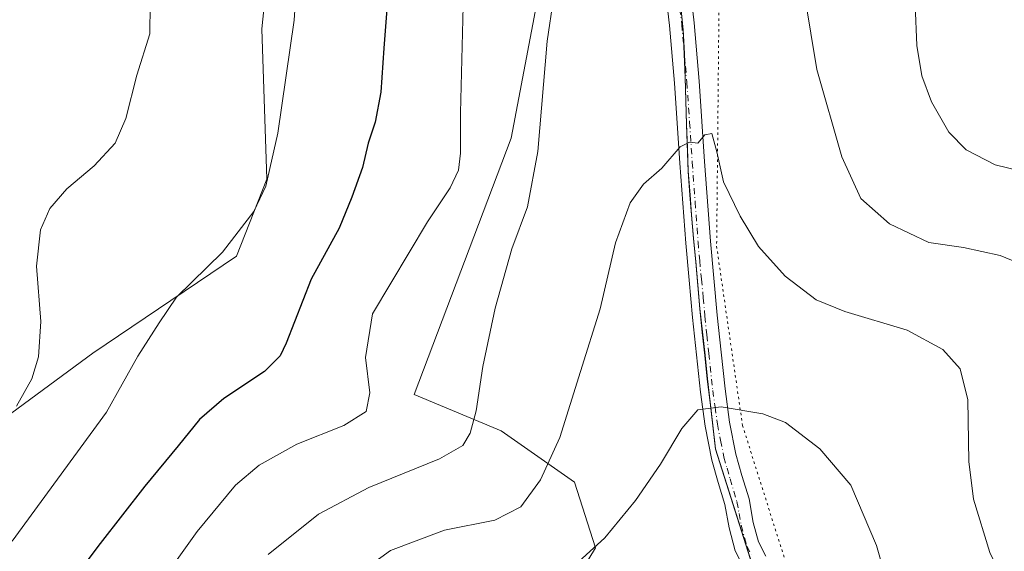
# Model space of a CAD drawing. Units: metres. Extents: x 590935 to 594398, y 4687385 to 4689743.
# Drawn here: x 592631 to 592840, y 4689041 to 4689154 of the extents above; entities that cross this region are included whole.
import ezdxf

# ---------------------------------------------------------------- set-up
doc = ezdxf.new("R2010")
doc.units = ezdxf.units.M
doc.header["$MEASUREMENT"] = 0
doc.linetypes.add('DGN Style 4', pattern=[2.6384748266838614, 1.318413404963828, -0.6592067024819142, 0.001648016756204785, -0.6592067024819142])
doc.linetypes.add('DGN Style 5', pattern=[1.1536117293433497, 0.4944050268614355, -0.6592067024819142])
for name, color, linetype, lineweight in [('Comarca', 135, 'Continuous', 13), ('Comarca CxS', 21, 'Continuous', 0), ('Cultivos herbáceos CxS', 92, 'Continuous', 0), ('Cultivos leñosos CxS', 92, 'Continuous', 0), ('Curva de nivel maestra', 30, 'Continuous', 30), ('Curva de nivel normal', 30, 'Continuous', 0), ('Matorral CxS', 135, 'Continuous', 0), ('Municipio', 91, 'Continuous', 13), ('Municipio CxS', 4, 'Continuous', 0), ('Pista no pavimentada Cxs', 111, 'Continuous', 0), ('Pista no pavimentada eje', 91, 'DGN Style 4', 0), ('Vía pecuaria eje', 92, 'DGN Style 5', 0)]:
    doc.layers.add(name, color=color, linetype=linetype, lineweight=lineweight)

msp = doc.modelspace()

# ---------------------------------------------------------------- linework, layer by layer
at = {"layer": 'Comarca', "color": 135, "linetype": 'Continuous', "lineweight": 13, "flags": 128}
msp.add_lwpolyline([(592770.9409999999, 4689156.316000001), (592771.4410000006, 4689151.316000001), (592771.6910000008, 4689146.315999998), (592771.8790000011, 4689141.315999998), (592772.0030000013, 4689136.378999999), (592772.1290000014, 4689131.316000001), (592772.5040000008, 4689121.316000001), (592772.8750000006, 4689116.316000001), (592773.1900000019, 4689112.066000001), (592773.6280000003, 4689107.129000002), (592774.1280000008, 4689102.129000002), (592775.003000001, 4689092.191000002), (592775.5029999994, 4689087.191000002), (592776.0650000024, 4689082.254000003), (592776.5650000009, 4689077.254000003), (592777.1900000006, 4689072.315999998), (592778.315000001, 4689062.378999999), (592787.5020000013, 4689033.379000002)], dxfattribs=at)
msp.add_lwpolyline([(592770.9409999999, 4689156.316000001), (592771.4410000006, 4689151.316000001), (592771.6910000008, 4689146.315999998), (592771.8790000011, 4689141.315999998), (592772.0030000013, 4689136.378999999), (592772.1290000014, 4689131.316000001), (592772.5040000008, 4689121.316000001), (592772.8750000006, 4689116.316000001), (592773.1900000019, 4689112.066000001), (592773.6280000003, 4689107.129000002), (592774.1280000008, 4689102.129000002), (592775.003000001, 4689092.191000002), (592775.5029999994, 4689087.191000002), (592776.0650000024, 4689082.254000003), (592776.5650000009, 4689077.254000003), (592777.1900000006, 4689072.315999998), (592778.315000001, 4689062.378999999), (592787.5020000013, 4689033.379000002)], dxfattribs=at)
at = {"layer": 'Comarca CxS', "color": 21, "linetype": 'Continuous', "lineweight": 0, "flags": 128}
for points in [[(592770.9409999994, 4689156.316000001), (592771.441, 4689151.316000001), (592771.6910000005, 4689146.315999999), (592771.8790000007, 4689141.315999999), (592772.0029999985, 4689136.379000001), (592772.1290000009, 4689131.315999999), (592772.5040000002, 4689121.315999999), (592772.875, 4689116.315999999), (592773.1900000013, 4689112.066000001), (592773.6279999998, 4689107.129000001), (592774.1280000003, 4689102.129000001), (592775.0030000004, 4689092.191000001), (592775.5029999989, 4689087.191000001), (592776.0649999997, 4689082.254000002), (592776.5650000003, 4689077.254000002), (592777.1900000002, 4689072.315999999), (592778.3150000004, 4689062.379000001), (592787.5020000008, 4689033.379000001)], [(592787.5020000008, 4689033.379000001), (592778.3150000004, 4689062.379000001), (592777.1900000002, 4689072.315999999), (592776.5650000003, 4689077.254000002), (592776.0649999997, 4689082.254000002), (592775.5029999989, 4689087.191000001), (592775.0030000004, 4689092.191000001), (592774.1280000003, 4689102.129000001), (592773.6279999998, 4689107.129000001), (592773.1900000013, 4689112.066000001), (592772.875, 4689116.315999999), (592772.5040000002, 4689121.315999999), (592772.1290000009, 4689131.315999999), (592772.0029999985, 4689136.379000001), (592771.8790000007, 4689141.315999999), (592771.6910000005, 4689146.315999999), (592771.441, 4689151.316000001), (592770.9409999994, 4689156.316000001)]]:
    msp.add_lwpolyline(points, dxfattribs=at)
at = {"layer": 'Cultivos herbáceos CxS', "color": 92, "linetype": 'Continuous', "lineweight": 0}
for points in [[(592657.4094000002, 4688885.724300001, 437.4909000000043), (592668.1716999998, 4688908.7971, 445.0675999999949), (592691.7462999999, 4688947.251300001, 453.7839999999997), (592703.5865000002, 4688972.483899999, 460.8227000000043), (592704.6120999996, 4689024.2697, 467.0577999999951), (592707.6870999997, 4689029.397500001, 466.8493000000017), (592719.2093000002, 4689031.8533, 468.1465000000026), (592747.7834999999, 4689033.1721, 470.0580999999948), (592752.8494999995, 4689041.438899999, 469.1858999999968), (592748.3799000002, 4689055.405900001, 466.0917999999947), (592732.7999, 4689066.313100001, 460.8862999999984), (592714.3509000001, 4689074.004100001, 456.8938999999955), (592734.9145000001, 4689128.4363, 457.8845000000001), (592740.5771000005, 4689158.300899999, 458.7927999999956)], [(592740.5771000005, 4689158.300899999, 458.7927999999956), (592734.9145000001, 4689128.4363, 457.8845000000001), (592714.3509000001, 4689074.004100001, 456.8938999999955), (592732.7999, 4689066.313100001, 460.8862999999984), (592748.3799000002, 4689055.405900001, 466.0917999999947), (592752.8494999995, 4689041.438899999, 469.1858999999968), (592747.7834999999, 4689033.1721, 470.0580999999948), (592719.2093000002, 4689031.8533, 468.1465000000026), (592707.6870999997, 4689029.397500001, 466.8493000000017), (592704.6120999996, 4689024.2697, 467.0577999999951), (592703.5865000002, 4688972.483899999, 460.8227000000043), (592691.7462999999, 4688947.251300001, 453.7839999999997), (592668.1716999998, 4688908.7971, 445.0675999999949), (592657.4094000002, 4688885.724300001, 437.4909000000043)], [(592770.9688999997, 4689156.421700001, 462.8255000000063), (592771.4691000005, 4689151.421700001, 463.2611000000034), (592771.7188999997, 4689146.421900001, 463.633600000001), (592771.9089000003, 4689141.421700001, 464.0167999999976), (592772.0289000003, 4689136.481699999, 464.3843000000052), (592772.1589000003, 4689131.421900001, 464.7013000000007), (592772.3487, 4689126.421900001, 464.8934000000008), (592772.5286999998, 4689121.421900001, 465.1244000000006), (592772.9086999996, 4689116.4221, 465.5078999999969), (592773.2185000004, 4689112.1721, 465.8215999999957), (592773.6583000004, 4689107.232100001, 466.1674999999959), (592774.1583000004, 4689102.231899999, 466.5617999999959), (592774.5982999997, 4689097.292300001, 466.903999999995), (592775.0285, 4689092.292099999, 467.2378000000026), (592775.5280999999, 4689087.2919, 467.6729999999953), (592776.0982999997, 4689082.3521, 468.230899999995), (592776.5981000002, 4689077.352299999, 468.9000999999989), (592777.2178999997, 4689072.422300001, 469.5739000000031), (592777.7779000001, 4689067.4825, 470.1290000000009), (592778.3481000002, 4689062.4825, 470.6621000000014), (592787.5263, 4689033.486500001, 473.0322000000015)], [(592770.9688999997, 4689156.421700001, 462.8255000000063), (592771.4691000005, 4689151.421700001, 463.2611000000034), (592771.7188999997, 4689146.421900001, 463.633600000001), (592771.9089000003, 4689141.421700001, 464.0167999999976), (592772.0289000003, 4689136.481699999, 464.3843000000052), (592772.1589000003, 4689131.421900001, 464.7013000000007), (592772.3487, 4689126.421900001, 464.8934000000008), (592772.5286999998, 4689121.421900001, 465.1244000000006), (592772.9086999996, 4689116.4221, 465.5078999999969), (592773.2185000004, 4689112.1721, 465.8215999999957), (592773.6583000004, 4689107.232100001, 466.1674999999959), (592774.1583000004, 4689102.231899999, 466.5617999999959), (592774.5982999997, 4689097.292300001, 466.903999999995), (592775.0285, 4689092.292099999, 467.2378000000026), (592775.5280999999, 4689087.2919, 467.6729999999953), (592776.0982999997, 4689082.3521, 468.230899999995), (592776.5981000002, 4689077.352299999, 468.9000999999989), (592777.2178999997, 4689072.422300001, 469.5739000000031), (592777.7779000001, 4689067.4825, 470.1290000000009), (592778.3481000002, 4689062.4825, 470.6621000000014), (592787.5263, 4689033.486500001, 473.0322000000015)]]:
    msp.add_polyline3d(points, dxfattribs=at)
at = {"layer": 'Cultivos leñosos CxS', "color": 92, "linetype": 'Continuous', "lineweight": 0}
for points in [[(592476.3746999997, 4689172.462300001, 422.7976999999955), (592483.3476999998, 4689170.8025, 423.2225999999937), (592505.2459000006, 4689186.6887, 425.8522999999987), (592521.1326000001, 4689187.976700001, 427.5720000000001), (592583.3913000004, 4689176.8125, 433.5813000000053), (592616.0235000001, 4689190.551700001, 437.5629999999946), (592683.4345000006, 4689166.077099999, 444.0209000000032), (592681.9336999999, 4689151.694700001, 442.7983999999997), (592683.0044999998, 4689119.705499999, 444.2713999999978), (592676.5636999998, 4689103.389699999, 444.8614999999991), (592646.0782000005, 4689082.7805, 442.0017999999982), (592622.0330999997, 4689065.176700001, 438.6255999999995), (592601.0525000002, 4689070.7795, 434.6720999999961), (592593.3893999998, 4689070.614499999, 433.4180999999954), (592582.1017000005, 4689064.7477, 432.1269999999931), (592573.9435000002, 4689051.4375, 431.1852999999974), (592559.7736000001, 4688999.0549, 429.1462999999931), (592548.3032999998, 4688990.431700001, 427.2293000000063)], [(592683.4345000006, 4689166.077099999, 444.0209000000032), (592681.9336999999, 4689151.694700001, 442.7983999999997), (592683.0044999998, 4689119.705499999, 444.2713999999978), (592676.5636999998, 4689103.389699999, 444.8614999999991), (592646.0782000005, 4689082.7805, 442.0017999999982), (592622.0330999997, 4689065.176700001, 438.6255999999995), (592601.0525000002, 4689070.7795, 434.6720999999961), (592593.3893999998, 4689070.614499999, 433.4180999999954), (592582.1017000005, 4689064.7477, 432.1269999999931), (592573.9435000002, 4689051.4375, 431.1852999999974), (592559.7736000001, 4688999.0549, 429.1462999999931), (592548.3032999998, 4688990.431700001, 427.2293000000063), (592518.4315, 4689041.390100001, 424.0253999999986), (592500.1266000001, 4689069.148700001, 422.9208999999974), (592439.2905000001, 4689018.152899999, 415.6928999999946), (592423.9719000002, 4688998.953299999, 413.7292000000016), (592397.6627000002, 4688981.032500001, 411.2274000000034), (592384.0532999998, 4689003.6809, 410.7869999999967), (592387.3426999999, 4689038.5471, 412.9796999999962), (592383.2939999999, 4689048.8365, 413.3478000000032), (592378.7018999998, 4689060.506300001, 413.6242000000057), (592362.8151000004, 4689076.4001, 412.9502000000066)]]:
    msp.add_polyline3d(points, dxfattribs=at)
at = {"layer": 'Curva de nivel maestra', "color": 30, "linetype": 'Continuous', "lineweight": 30, "elevation": 450, "flags": 128}
msp.add_lwpolyline([(592708.7100000001, 4689158.700099999), (592707.8700000001, 4689147.5801), (592707.2599999999, 4689138.190099999), (592706.04, 4689131.850099999), (592704.5700000003, 4689127.360099999), (592703.3399999999, 4689122.210100001), (592701.0599999996, 4689115.880100001), (592698.4000000004, 4689109.3201), (592692.4299999997, 4689098.4801), (592687.1600000003, 4689084.890100001), (592685.8700000001, 4689082.220100001), (592682.5300000003, 4689078.880100001), (592673.9199999999, 4689073.170100001), (592668.7199999997, 4689068.700099999), (592664.2100000001, 4689063.0701), (592657.0999999996, 4689054.530099999), (592647.5899999999, 4689042.370100001), (592638.0199999996, 4689029.540100001)], dxfattribs=at)
at = {"layer": 'Curva de nivel normal', "color": 30, "linetype": 'Continuous', "lineweight": 0, "flags": 128}
for points, elevation in [([(592846.3600000005, 4689100.4001), (592838.8099999996, 4689103.530099999), (592830.9900000002, 4689105.2501), (592823.6699999999, 4689106.300100001), (592815.2699999996, 4689110.220100001), (592809.1900000004, 4689115.640100001), (592805.1600000003, 4689124.5001), (592799.8200000003, 4689143.020099999), (592796, 4689166.220100001)], 460), ([(592689.1699999999, 4689158.9801), (592688.8600000005, 4689153.520099999), (592685.3700000001, 4689129.530099999), (592682.7999999998, 4689118.2501), (592680.2699999996, 4689112.9001), (592673.6399999997, 4689104.220100001), (592663.8300000001, 4689094.690099999), (592660.1399999997, 4689089.200099999), (592655.6399999997, 4689082.110099999), (592648.9500000002, 4689070.280099999), (592635.1100000005, 4689051.2401), (592628.9199999999, 4689042.870100001)], 445), ([(592658.25, 4689156.850099999), (592658.2000000002, 4689150.600099999), (592655.4299999997, 4689141.860099999), (592653.04, 4689132.600099999), (592650.7800000003, 4689127.370100001), (592646.3499999996, 4689122.590100001), (592640.5599999996, 4689117.710100001), (592636.9500000002, 4689113.530099999), (592634.9299999997, 4689109.0101), (592634.1200000001, 4689101.2401), (592635.0499999998, 4689089.540100001), (592634.54, 4689082.0001), (592633.0999999996, 4689077.360099999), (592629.8499999996, 4689071.540100001)], 440), ([(592724.7300000004, 4689156.4901), (592724.1799999997, 4689133.790100001), (592724.1799999997, 4689125.280099999), (592723.7100000001, 4689121.640100001), (592721.9900000002, 4689117.870100001), (592717.1200000001, 4689110.6601), (592705.5, 4689091.1601), (592703.9800000004, 4689081.860099999), (592704.9000000004, 4689074.340100001), (592704.1399999997, 4689070.420100001), (592699.3799999999, 4689067.420100001), (592689.3799999999, 4689063.460100001), (592681.4199999999, 4689058.9801), (592676.4000000004, 4689054.7301), (592668.2400000002, 4689044.870100001), (592655.1399999997, 4689026.5701)], 455), ([(592743.8799999999, 4689158.170100001), (592742.5499999998, 4689149.0601), (592740.5700000003, 4689125.600099999), (592738.4000000004, 4689113.870100001), (592735.0599999996, 4689104.940099999), (592731.4900000002, 4689092.3201), (592728.9199999999, 4689079.960100001), (592727.5, 4689070.540100001), (592726.2000000002, 4689065.790100001), (592724.6299999999, 4689063.170100001), (592719.7100000001, 4689060.350099999), (592704.7199999997, 4689054.2501), (592693.9800000004, 4689048.5601), (592683.2999999998, 4689040.040100001)], 460), ([(592850.29, 4689119.7601), (592837.7599999999, 4689122.7501), (592831.5899999999, 4689125.960100001), (592827.9000000004, 4689129.7301), (592824.2199999997, 4689136.1501), (592822.1699999999, 4689141.700099999), (592821.0599999996, 4689148.1601), (592820.7400000002, 4689156.7501)], 455), ([(592777.54, 4689129.470100001), (592776.0499999998, 4689129.170100001), (592774.5899999999, 4689127.350099999), (592772.8200000003, 4689127.5601), (592770.8499999996, 4689126.5701), (592766.9000000004, 4689122.0601), (592763, 4689118.6601), (592760.1799999997, 4689114.7301), (592757.0700000003, 4689106.200099999), (592753.7999999998, 4689092.200099999), (592749.6799999997, 4689078.860099999), (592745.2400000002, 4689064.870100001), (592741.1699999999, 4689055.870100001), (592736.9800000004, 4689050.1501), (592731.4199999999, 4689047.340100001), (592720.7599999999, 4689045.190099999), (592709.2599999999, 4689040.880100001), (592699.7999999998, 4689034.020099999)], 465), ([(592841.2400000002, 4689030.7601), (592836.5999999996, 4689040.450099999), (592833.1299999999, 4689051.7601), (592832.1299999999, 4689059.7601), (592831.9100000003, 4689072.870100001), (592830.3200000003, 4689079.450099999), (592826.5999999996, 4689083.530099999), (592819.0499999998, 4689087.640100001), (592805.8200000003, 4689091.610099999), (592799.7199999997, 4689094.120100001), (592793.0899999999, 4689099.110099999), (592787.4900000002, 4689105.4301), (592783.54, 4689111.860099999), (592780, 4689119.1501), (592778.5899999999, 4689125.530099999), (592777.54, 4689129.470100001)], 465), ([(592779.54, 4689071.390100001), (592774.54, 4689070.7601), (592771.2000000002, 4689066.7501), (592766.6200000001, 4689059.210100001), (592761.2999999998, 4689051.460100001), (592754.8399999999, 4689043.540100001), (592746.9100000003, 4689036.3201)], 470), ([(592846.3600000005, 4688986.1501), (592837.9400000004, 4688991.460100001), (592833.1100000005, 4688995.7301), (592829.9699999997, 4688999.920100001), (592825.75, 4689007.220100001), (592819.5099999999, 4689020.110099999), (592815.9699999997, 4689029.8301), (592812.5099999999, 4689041.920100001), (592807.0700000003, 4689054.720100001), (592800.5, 4689062.4901), (592793.2100000001, 4689068.050100001), (592788.4000000004, 4689069.890100001), (592779.54, 4689071.390100001)], 470)]:
    msp.add_lwpolyline(points, dxfattribs=dict(at, elevation=elevation))
at = {"layer": 'Matorral CxS', "color": 135, "linetype": 'Continuous', "lineweight": 0}
for points in [[(592476.3746999997, 4689172.462300001, 422.7976999999955), (592483.3476999998, 4689170.8025, 423.2225999999937), (592505.2459000006, 4689186.6887, 425.8522999999987), (592521.1326000001, 4689187.976700001, 427.5720000000001), (592583.3913000004, 4689176.8125, 433.5813000000053), (592616.0235000001, 4689190.551700001, 437.5629999999946), (592683.4345000006, 4689166.077099999, 444.0209000000032), (592681.9336999999, 4689151.694700001, 442.7983999999997), (592683.0044999998, 4689119.705499999, 444.2713999999978), (592676.5636999998, 4689103.389699999, 444.8614999999991), (592646.0782000005, 4689082.7805, 442.0017999999982), (592622.0330999997, 4689065.176700001, 438.6255999999995), (592601.0525000002, 4689070.7795, 434.6720999999961), (592593.3893999998, 4689070.614499999, 433.4180999999954), (592582.1017000005, 4689064.7477, 432.1269999999931), (592573.9435000002, 4689051.4375, 431.1852999999974), (592559.7736000001, 4688999.0549, 429.1462999999931), (592548.3032999998, 4688990.431700001, 427.2293000000063)], [(592622.0330999997, 4689065.176700001, 438.6255999999995), (592646.0782000005, 4689082.7805, 442.0017999999982), (592676.5636999998, 4689103.389699999, 444.8614999999991), (592683.0044999998, 4689119.705499999, 444.2713999999978), (592681.9336999999, 4689151.694700001, 442.7983999999997), (592683.4345000006, 4689166.077099999, 444.0209000000032)], [(592740.5771000005, 4689158.300899999, 458.7927999999956), (592734.9145000001, 4689128.4363, 457.8845000000001), (592714.3509000001, 4689074.004100001, 456.8938999999955), (592732.7999, 4689066.313100001, 460.8862999999984), (592748.3799000002, 4689055.405900001, 466.0917999999947), (592752.8494999995, 4689041.438899999, 469.1858999999968), (592747.7834999999, 4689033.1721, 470.0580999999948), (592719.2093000002, 4689031.8533, 468.1465000000026), (592707.6870999997, 4689029.397500001, 466.8493000000017), (592704.6120999996, 4689024.2697, 467.0577999999951), (592703.5865000002, 4688972.483899999, 460.8227000000043), (592691.7462999999, 4688947.251300001, 453.7839999999997), (592668.1716999998, 4688908.7971, 445.0675999999949), (592657.4094000002, 4688885.724300001, 437.4909000000043)], [(592740.5771000005, 4689158.300899999, 458.7927999999956), (592734.9145000001, 4689128.4363, 457.8845000000001), (592714.3509000001, 4689074.004100001, 456.8938999999955), (592732.7999, 4689066.313100001, 460.8862999999984), (592748.3799000002, 4689055.405900001, 466.0917999999947), (592752.8494999995, 4689041.438899999, 469.1858999999968), (592747.7834999999, 4689033.1721, 470.0580999999948), (592719.2093000002, 4689031.8533, 468.1465000000026), (592707.6870999997, 4689029.397500001, 466.8493000000017), (592704.6120999996, 4689024.2697, 467.0577999999951), (592703.5865000002, 4688972.483899999, 460.8227000000043), (592691.7462999999, 4688947.251300001, 453.7839999999997), (592668.1716999998, 4688908.7971, 445.0675999999949), (592657.4094000002, 4688885.724300001, 437.4909000000043)], [(592850.2329000002, 4688982.5483, 470.0345999999991), (592825.4633, 4688997.6479, 470.774900000004), (592817.4961000001, 4689002.504699999, 471.3702000000048), (592787.5263, 4689033.486500001, 473.0322000000015), (592778.3481000002, 4689062.4825, 470.6621000000014), (592777.7779000001, 4689067.4825, 470.1290000000009), (592777.2178999997, 4689072.422300001, 469.5739000000031), (592776.5981000002, 4689077.352299999, 468.9000999999989), (592776.0982999997, 4689082.3521, 468.230899999995), (592775.5280999999, 4689087.2919, 467.6729999999953), (592775.0285, 4689092.292099999, 467.2378000000026), (592774.5982999997, 4689097.292300001, 466.903999999995), (592774.1583000004, 4689102.231899999, 466.5617999999959), (592773.6583000004, 4689107.232100001, 466.1674999999959), (592773.2185000004, 4689112.1721, 465.8215999999957), (592772.9086999996, 4689116.4221, 465.5078999999969), (592772.5286999998, 4689121.421900001, 465.1244000000006), (592772.3487, 4689126.421900001, 464.8934000000008), (592772.1589000003, 4689131.421900001, 464.7013000000007), (592772.0289000003, 4689136.481699999, 464.3843000000052), (592771.9089000003, 4689141.421700001, 464.0167999999976), (592771.7188999997, 4689146.421900001, 463.633600000001), (592771.4691000005, 4689151.421700001, 463.2611000000034), (592770.9688999997, 4689156.421700001, 462.8255000000063)], [(592770.9688999997, 4689156.421700001, 462.8255000000063), (592771.4691000005, 4689151.421700001, 463.2611000000034), (592771.7188999997, 4689146.421900001, 463.633600000001), (592771.9089000003, 4689141.421700001, 464.0167999999976), (592772.0289000003, 4689136.481699999, 464.3843000000052), (592772.1589000003, 4689131.421900001, 464.7013000000007), (592772.3487, 4689126.421900001, 464.8934000000008), (592772.5286999998, 4689121.421900001, 465.1244000000006), (592772.9086999996, 4689116.4221, 465.5078999999969), (592773.2185000004, 4689112.1721, 465.8215999999957), (592773.6583000004, 4689107.232100001, 466.1674999999959), (592774.1583000004, 4689102.231899999, 466.5617999999959), (592774.5982999997, 4689097.292300001, 466.903999999995), (592775.0285, 4689092.292099999, 467.2378000000026), (592775.5280999999, 4689087.2919, 467.6729999999953), (592776.0982999997, 4689082.3521, 468.230899999995), (592776.5981000002, 4689077.352299999, 468.9000999999989), (592777.2178999997, 4689072.422300001, 469.5739000000031), (592777.7779000001, 4689067.4825, 470.1290000000009), (592778.3481000002, 4689062.4825, 470.6621000000014), (592787.5263, 4689033.486500001, 473.0322000000015)]]:
    msp.add_polyline3d(points, dxfattribs=at)
at = {"layer": 'Municipio', "color": 91, "linetype": 'Continuous', "lineweight": 13, "flags": 128}
msp.add_lwpolyline([(592770.9409999999, 4689156.316000001), (592771.4410000006, 4689151.316000001), (592771.6910000008, 4689146.315999998), (592771.8790000011, 4689141.315999998), (592772.0030000013, 4689136.378999999), (592772.1290000014, 4689131.316000001), (592772.5040000008, 4689121.316000001), (592772.8750000006, 4689116.316000001), (592773.1900000019, 4689112.066000001), (592773.6280000003, 4689107.129000002), (592774.1280000008, 4689102.129000002), (592775.003000001, 4689092.191000002), (592775.5029999994, 4689087.191000002), (592776.0650000024, 4689082.254000003), (592776.5650000009, 4689077.254000003), (592777.1900000006, 4689072.315999998), (592778.315000001, 4689062.378999999), (592787.5020000013, 4689033.379000002)], dxfattribs=at)
msp.add_lwpolyline([(592770.9409999999, 4689156.316000001), (592771.4410000006, 4689151.316000001), (592771.6910000008, 4689146.315999998), (592771.8790000011, 4689141.315999998), (592772.0030000013, 4689136.378999999), (592772.1290000014, 4689131.316000001), (592772.5040000008, 4689121.316000001), (592772.8750000006, 4689116.316000001), (592773.1900000019, 4689112.066000001), (592773.6280000003, 4689107.129000002), (592774.1280000008, 4689102.129000002), (592775.003000001, 4689092.191000002), (592775.5029999994, 4689087.191000002), (592776.0650000024, 4689082.254000003), (592776.5650000009, 4689077.254000003), (592777.1900000006, 4689072.315999998), (592778.315000001, 4689062.378999999), (592787.5020000013, 4689033.379000002)], dxfattribs=at)
at = {"layer": 'Municipio CxS', "color": 4, "linetype": 'Continuous', "lineweight": 0, "flags": 128}
for points in [[(592787.5020000008, 4689033.379000001), (592778.3150000004, 4689062.379000001), (592777.1900000002, 4689072.315999999), (592776.5650000003, 4689077.254000002), (592776.0649999997, 4689082.254000002), (592775.5029999989, 4689087.191000001), (592775.0030000004, 4689092.191000001), (592774.1280000003, 4689102.129000001), (592773.6279999998, 4689107.129000001), (592773.1900000013, 4689112.066000001), (592772.875, 4689116.315999999), (592772.5040000002, 4689121.315999999), (592772.1290000009, 4689131.315999999), (592772.0029999985, 4689136.379000001), (592771.8790000007, 4689141.315999999), (592771.6910000005, 4689146.315999999), (592771.441, 4689151.316000001), (592770.9409999994, 4689156.316000001)], [(592770.9409999994, 4689156.316000001), (592771.441, 4689151.316000001), (592771.6910000005, 4689146.315999999), (592771.8790000007, 4689141.315999999), (592772.0029999985, 4689136.379000001), (592772.1290000009, 4689131.315999999), (592772.5040000002, 4689121.315999999), (592772.875, 4689116.315999999), (592773.1900000013, 4689112.066000001), (592773.6279999998, 4689107.129000001), (592774.1280000003, 4689102.129000001), (592775.0030000004, 4689092.191000001), (592775.5029999989, 4689087.191000001), (592776.0649999997, 4689082.254000002), (592776.5650000003, 4689077.254000002), (592777.1900000002, 4689072.315999999), (592778.3150000004, 4689062.379000001), (592787.5020000008, 4689033.379000001)]]:
    msp.add_lwpolyline(points, dxfattribs=at)
at = {"layer": 'Pista no pavimentada Cxs', "color": 111, "linetype": 'Continuous', "lineweight": 0}
for points in [[(592784.3501000004, 4689037.2401, 473.0439999999944), (592782.5201000003, 4689040.8101, 472.8347000000067), (592781.2001, 4689045.6601, 472.4361000000063), (592780.3201000001, 4689050.640100001, 472.0994999999967), (592778.8901000004, 4689055.340100001, 471.6763999999966), (592777.5500999996, 4689060.0801, 471.1294000000053), (592776.1300999997, 4689067.2601, 470.3543000000063), (592775.1300999997, 4689074.530099999, 469.4527999999991), (592774.2701000003, 4689082.440099999, 468.5252000000037), (592773.4700999996, 4689090.350099999, 467.930600000007), (592772.7100999998, 4689098.2601, 466.9829000000027), (592772.0000999998, 4689106.1601, 466.4484999999986), (592770.7600999996, 4689123.130100001, 465.3166999999958), (592769.6201, 4689140.120100001, 464.1725000000006), (592768.5301000001, 4689152.380100001, 463.2550000000047), (592767.1300999997, 4689164.610099999, 462.2666000000027)], [(592784.3501000004, 4689037.2401, 473.0439999999944), (592782.5201000003, 4689040.8101, 472.8347000000067), (592781.2001, 4689045.6601, 472.4361000000063), (592780.3201000001, 4689050.640100001, 472.0994999999967), (592778.8901000004, 4689055.340100001, 471.6763999999966), (592777.5500999996, 4689060.0801, 471.1294000000053), (592776.1300999997, 4689067.2601, 470.3543000000063), (592775.1300999997, 4689074.530099999, 469.4527999999991), (592774.2701000003, 4689082.440099999, 468.5252000000037), (592773.4700999996, 4689090.350099999, 467.930600000007), (592772.7100999998, 4689098.2601, 466.9829000000027), (592772.0000999998, 4689106.1601, 466.4484999999986), (592770.7600999996, 4689123.130100001, 465.3166999999958), (592769.6201, 4689140.120100001, 464.1725000000006), (592768.5301000001, 4689152.380100001, 463.2550000000047), (592767.1300999997, 4689164.610099999, 462.2666000000027)], [(592772.3400999998, 4689165.370100001, 462.3678000000073), (592773.7600999996, 4689152.9101, 463.2468999999983), (592774.8701, 4689140.530099999, 464.1600000000035), (592776.0201000003, 4689123.4901, 465.2075000000041), (592777.2500999998, 4689106.590100001, 466.2571999999927), (592777.9600999998, 4689098.7401, 466.8695000000008), (592778.7100999998, 4689090.860099999, 467.5764999999956), (592779.5000999998, 4689082.9901, 468.4560000000056), (592780.3501000004, 4689075.1801, 469.4517999999953), (592781.3300999999, 4689068.130100001, 470.376900000003), (592782.6700999998, 4689061.300100001, 471.1195000000008), (592783.9401000004, 4689056.8301, 471.5485000000045), (592785.4501, 4689051.870100001, 471.9621000000043), (592786.3400999998, 4689046.8101, 472.3361000000005), (592787.4501, 4689042.7301, 472.6055999999954), (592789.0201000003, 4689039.6801, 472.7679999999964)], [(592772.3400999998, 4689165.370100001, 462.3678000000073), (592773.7600999996, 4689152.9101, 463.2468999999983), (592774.8701, 4689140.530099999, 464.1600000000035), (592776.0201000003, 4689123.4901, 465.2075000000041), (592777.2500999998, 4689106.590100001, 466.2571999999927), (592777.9600999998, 4689098.7401, 466.8695000000008), (592778.7100999998, 4689090.860099999, 467.5764999999956), (592779.5000999998, 4689082.9901, 468.4560000000056), (592780.3501000004, 4689075.1801, 469.4517999999953), (592781.3300999999, 4689068.130100001, 470.376900000003), (592782.6700999998, 4689061.300100001, 471.1195000000008), (592783.9401000004, 4689056.8301, 471.5485000000045), (592785.4501, 4689051.870100001, 471.9621000000043), (592786.3400999998, 4689046.8101, 472.3361000000005), (592787.4501, 4689042.7301, 472.6055999999954), (592789.0201000003, 4689039.6801, 472.7679999999964)]]:
    msp.add_polyline3d(points, dxfattribs=at)
at = {"layer": 'Pista no pavimentada eje', "color": 91, "linetype": 'DGN Style 4', "lineweight": 0}
msp.add_polyline3d([(592770.4451000001, 4689158.7601, 462.8157999999967), (592771.1451000003, 4689152.645099999, 463.2776000000013), (592771.7001, 4689146.4551, 463.7476000000024), (592772.2451, 4689140.325099999, 464.2258000000002), (592772.8201000001, 4689131.8051, 464.7678000000015), (592773.3901000004, 4689123.3101, 465.2780999999959), (592774.0050999997, 4689114.860099999, 465.725900000005), (592774.6250999998, 4689106.3751, 466.3681999999972), (592774.9801000003, 4689102.425100001, 466.6708000000072), (592775.3350999998, 4689098.5001, 466.9462000000058), (592775.7150999998, 4689094.545100001, 467.2581999999966), (592776.0900999998, 4689090.6051, 467.7388000000064), (592776.4851000002, 4689086.670100001, 468.2479000000022), (592776.8850999996, 4689082.715100001, 468.5570000000008), (592777.7401000002, 4689074.8551, 469.5440999999992), (592778.2301000003, 4689071.3301, 469.9792000000016), (592778.7301000003, 4689067.6951, 470.4161000000022), (592779.4001000002, 4689064.280099999, 470.7770000000019), (592780.1101000002, 4689060.690099999, 471.1276999999973), (592780.7801000001, 4689058.3201, 471.3472000000039), (592781.4151, 4689056.085100001, 471.5767999999953), (592782.8850999996, 4689051.255100001, 471.9833000000072), (592783.3300999999, 4689048.725099999, 472.1857000000019), (592783.7701000003, 4689046.235099999, 472.3830000000017), (592784.9851000002, 4689041.770099999, 472.710699999996), (592785.9001000002, 4689039.985099999, 472.8092000000034)], dxfattribs=at)
at = {"layer": 'Vía pecuaria eje', "color": 92, "linetype": 'DGN Style 5', "lineweight": 0}
msp.add_polyline3d([(592656.5834999997, 4689332.066400001, 449.7210999999952), (592662.3350999998, 4689326.3476, 449.0633999999991), (592673.8225999996, 4689314.925799999, 449.7029999999941), (592706.8240999999, 4689273.558599999, 455.8755999999995), (592710.7686999999, 4689268.614, 456.2805999999982), (592723.6029000003, 4689249.235900001, 457.8108999999968), (592739.1728999997, 4689225.727, 459.7589000000008), (592757.8864000002, 4689203.345600001, 460.7890000000043), (592762.3344999999, 4689198.025900001, 460.9787000000069), (592779.1709000003, 4689167.720799999, 462.0962), (592778.5641999999, 4689105.490900001, 466.2360000000045), (592784.0505999997, 4689067.450300001, 470.4569999999949), (592795.7210999997, 4689030.5286, 472.8427999999985)], dxfattribs=at)

doc.saveas('drawing.dxf')
